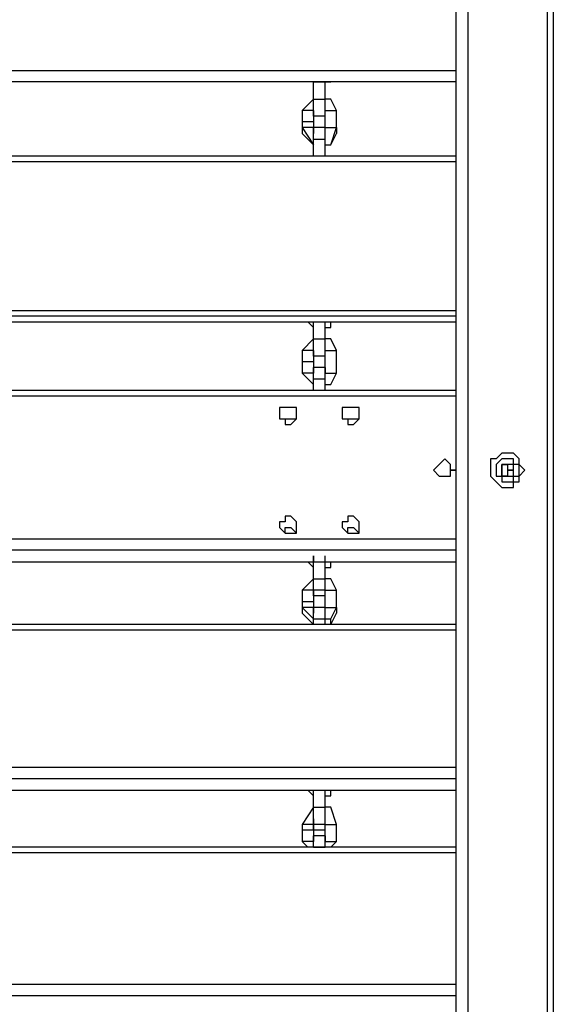
# Model space of a CAD drawing. Units: millimetres. Extents: x 2 to 134, y 21 to 226.
# Drawn here: x 83 to 86, y 73 to 79 of the extents above; entities that cross this region are included whole.
import ezdxf

# ---------------------------------------------------------------- set-up
doc = ezdxf.new("R2010")
doc.units = ezdxf.units.MM
doc.header["$MEASUREMENT"] = 0
doc.layers.add('Ebene 1', color=7, linetype='Continuous', lineweight=0)

msp = doc.modelspace()

# ---------------------------------------------------------------- linework, layer by layer
at = {"layer": 'Ebene 1', "color": 18, "lineweight": 25, "true_color": 0x000000}
for points in [[(85.4428, 71.7903), (85.4428, 71.7903), (85.4428, 86.5717), (85.4428, 86.5717)], [(85.5133, 86.5717), (85.5133, 86.5717), (85.5133, 71.7903), (85.5133, 71.7903)], [(86.0072, 71.7903), (86.0072, 71.7903), (86.0072, 86.5717), (86.0072, 86.5717)], [(86.0425, 86.36), (86.0425, 86.36), (86.0425, 71.9667), (86.0425, 71.9667)], [(80.0453, 78.74), (80.0453, 78.74), (85.4428, 78.74), (85.4428, 78.74)], [(85.4428, 78.6694), (85.4428, 78.6694), (80.0453, 78.6694), (80.0453, 78.6694)], [(84.5608, 78.6694), (84.5608, 78.6694), (84.5608, 78.6694), (84.5608, 78.6694)], [(84.5608, 78.6694), (84.5608, 78.6694), (84.5608, 78.6694), (84.5608, 78.6694)], [(84.5608, 78.6694), (84.5608, 78.6694), (84.5608, 78.6694), (84.5608, 78.6694)], [(84.5608, 78.6694), (84.5608, 78.6694), (84.5608, 78.6694), (84.5608, 78.6694)], [(84.5608, 78.6694), (84.5608, 78.6694), (84.5608, 78.6694), (84.5608, 78.6694)], [(84.5608, 78.5989), (84.5608, 78.5989), (84.5608, 78.6694), (84.5608, 78.6694)], [(84.5608, 78.6694), (84.5608, 78.6694), (84.6314, 78.6694), (84.6314, 78.6694)], [(84.5608, 78.6694), (84.5608, 78.6694), (84.5608, 78.6694), (84.5608, 78.6694)], [(84.6314, 78.6694), (84.6314, 78.6694), (84.6667, 78.6694), (84.6667, 78.6694)], [(84.6314, 78.6694), (84.6314, 78.6694), (84.6667, 78.6694), (84.6667, 78.6694)], [(84.6314, 78.5989), (84.6314, 78.5989), (84.6314, 78.6694), (84.6314, 78.6694)], [(84.6314, 78.6694), (84.6314, 78.6694), (84.6314, 78.6694), (84.6314, 78.6694)], [(84.6667, 78.6694), (84.6667, 78.6694), (84.6667, 78.6694), (84.6667, 78.6694)], [(84.6667, 78.6694), (84.6667, 78.6694), (84.6667, 78.6694), (84.6667, 78.6694)], [(84.6667, 78.6694), (84.6667, 78.6694), (84.6667, 78.6694), (84.6667, 78.6694)], [(84.5608, 78.5636), (84.5608, 78.5636), (84.5608, 78.5989), (84.5608, 78.5989)], [(84.6314, 78.5636), (84.6314, 78.5636), (84.6314, 78.5989), (84.6314, 78.5989)], [(84.5608, 78.5636), (84.5608, 78.5636), (84.4903, 78.4931), (84.4903, 78.4931)], [(84.5608, 78.5636), (84.5608, 78.5636), (84.5608, 78.5636), (84.5608, 78.5636)], [(84.5608, 78.5636), (84.5608, 78.5636), (84.6314, 78.5636), (84.6314, 78.5636)], [(84.5608, 78.4578), (84.5608, 78.4578), (84.5608, 78.5636), (84.5608, 78.5636)], [(84.6667, 78.5636), (84.6667, 78.5636), (84.6314, 78.5636), (84.6314, 78.5636)], [(84.6314, 78.4578), (84.6314, 78.4578), (84.6314, 78.5636), (84.6314, 78.5636)], [(84.7019, 78.4931), (84.7019, 78.4931), (84.6667, 78.5636), (84.6667, 78.5636)], [(84.5608, 78.4931), (84.5608, 78.4931), (84.4903, 78.4931), (84.4903, 78.4931)], [(84.4903, 78.4931), (84.4903, 78.4931), (84.4903, 78.4225), (84.4903, 78.4225)], [(84.5608, 78.4931), (84.5608, 78.4931), (84.5608, 78.4578), (84.5608, 78.4578)], [(84.5608, 78.4931), (84.5608, 78.4931), (84.5608, 78.4931), (84.5608, 78.4931)], [(84.5608, 78.4578), (84.5608, 78.4578), (84.5608, 78.4931), (84.5608, 78.4931)], [(84.5608, 78.4931), (84.5608, 78.4931), (84.5608, 78.4931), (84.5608, 78.4931)], [(84.6314, 78.4578), (84.6314, 78.4578), (84.6314, 78.4931), (84.6314, 78.4931)], [(84.6314, 78.4931), (84.6314, 78.4931), (84.7019, 78.4931), (84.7019, 78.4931)], [(84.6314, 78.4578), (84.6314, 78.4578), (84.6314, 78.4931), (84.6314, 78.4931)], [(84.6314, 78.4931), (84.6314, 78.4931), (84.6314, 78.4931), (84.6314, 78.4931)], [(84.6314, 78.4931), (84.6314, 78.4931), (84.6314, 78.4931), (84.6314, 78.4931)], [(84.7019, 78.3872), (84.7019, 78.3872), (84.7019, 78.4931), (84.7019, 78.4931)], [(84.5608, 78.4225), (84.5608, 78.4225), (84.4903, 78.4225), (84.4903, 78.4225)], [(84.4903, 78.4225), (84.4903, 78.4225), (84.4903, 78.3872), (84.4903, 78.3872)], [(84.5608, 78.4578), (84.5608, 78.4578), (84.5608, 78.4225), (84.5608, 78.4225)], [(84.6314, 78.4578), (84.6314, 78.4578), (84.5608, 78.4578), (84.5608, 78.4578)], [(84.6314, 78.4578), (84.6314, 78.4578), (84.5608, 78.4578), (84.5608, 78.4578)], [(84.5608, 78.4578), (84.5608, 78.4578), (84.5608, 78.4578), (84.5608, 78.4578)], [(84.5608, 78.4225), (84.5608, 78.4225), (84.5608, 78.3872), (84.5608, 78.3872)], [(84.6314, 78.3872), (84.6314, 78.3872), (84.6314, 78.4578), (84.6314, 78.4578)], [(84.6314, 78.4578), (84.6314, 78.4578), (84.6314, 78.4578), (84.6314, 78.4578)], [(84.4903, 78.3872), (84.4903, 78.3872), (84.5608, 78.2814), (84.5608, 78.2814)], [(84.5608, 78.3872), (84.5608, 78.3872), (84.4903, 78.3872), (84.4903, 78.3872)], [(84.4903, 78.3872), (84.4903, 78.3872), (84.4903, 78.3519), (84.4903, 78.3519)], [(84.4903, 78.3519), (84.4903, 78.3519), (84.5608, 78.2814), (84.5608, 78.2814)], [(84.6314, 78.3872), (84.6314, 78.3872), (84.5608, 78.3872), (84.5608, 78.3872)], [(84.5608, 78.3167), (84.5608, 78.3167), (84.5608, 78.3872), (84.5608, 78.3872)], [(84.5608, 78.3872), (84.5608, 78.3872), (84.5608, 78.3519), (84.5608, 78.3519)], [(84.5608, 78.3872), (84.5608, 78.3872), (84.5608, 78.3872), (84.5608, 78.3872)], [(84.6314, 78.3167), (84.6314, 78.3167), (84.6314, 78.3872), (84.6314, 78.3872)], [(84.6314, 78.3519), (84.6314, 78.3519), (84.6314, 78.3872), (84.6314, 78.3872)], [(84.6314, 78.3872), (84.6314, 78.3872), (84.7019, 78.3872), (84.7019, 78.3872)], [(84.6314, 78.3872), (84.6314, 78.3872), (84.6314, 78.3872), (84.6314, 78.3872)], [(84.6667, 78.2814), (84.6667, 78.2814), (84.7019, 78.3872), (84.7019, 78.3872)], [(84.6667, 78.2814), (84.6667, 78.2814), (84.7019, 78.3519), (84.7019, 78.3519)], [(84.7019, 78.3872), (84.7019, 78.3872), (84.7019, 78.3519), (84.7019, 78.3519)], [(84.5608, 78.2461), (84.5608, 78.2461), (84.5608, 78.3167), (84.5608, 78.3167)], [(84.5608, 78.3167), (84.5608, 78.3167), (84.6314, 78.3167), (84.6314, 78.3167)], [(84.5608, 78.2814), (84.5608, 78.2814), (84.5608, 78.2814), (84.5608, 78.2814)], [(84.5608, 78.2814), (84.5608, 78.2814), (84.5608, 78.2814), (84.5608, 78.2814)], [(84.5608, 78.2814), (84.5608, 78.2814), (84.5608, 78.2814), (84.5608, 78.2814)], [(84.6314, 78.2461), (84.6314, 78.2461), (84.6314, 78.3167), (84.6314, 78.3167)], [(84.6314, 78.2814), (84.6314, 78.2814), (84.6667, 78.2814), (84.6667, 78.2814)], [(84.6314, 78.2814), (84.6314, 78.2814), (84.6667, 78.2814), (84.6667, 78.2814)], [(84.6667, 78.2814), (84.6667, 78.2814), (84.6667, 78.2814), (84.6667, 78.2814)], [(84.5608, 78.2108), (84.5608, 78.2108), (84.5608, 78.2461), (84.5608, 78.2461)], [(84.6314, 78.2108), (84.6314, 78.2108), (84.6314, 78.2461), (84.6314, 78.2461)], [(85.4428, 78.2108), (85.4428, 78.2108), (80.0453, 78.2108), (80.0453, 78.2108)], [(85.4428, 78.1756), (85.4428, 78.1756), (80.0453, 78.1756), (80.0453, 78.1756)], [(80.0453, 77.2583), (80.0453, 77.2583), (85.4428, 77.2583), (85.4428, 77.2583)], [(85.4428, 77.2231), (85.4428, 77.2231), (80.0453, 77.2231), (80.0453, 77.2231)], [(80.9272, 77.1878), (80.9272, 77.1878), (84.5608, 77.1878), (84.5608, 77.1878)], [(80.9272, 77.1878), (80.9272, 77.1878), (84.5608, 77.1878), (84.5608, 77.1878)], [(84.5256, 77.1878), (84.5256, 77.1878), (84.5608, 77.1525), (84.5608, 77.1525)], [(84.5608, 77.1878), (84.5608, 77.1878), (84.5608, 77.1878), (84.5608, 77.1878)], [(84.5608, 77.1878), (84.5608, 77.1878), (84.5608, 77.1878), (84.5608, 77.1878)], [(84.5608, 77.1878), (84.5608, 77.1878), (84.5608, 77.1878), (84.5608, 77.1878)], [(84.5608, 77.1172), (84.5608, 77.1172), (84.5608, 77.1878), (84.5608, 77.1878)], [(84.5608, 77.1878), (84.5608, 77.1878), (84.6314, 77.1878), (84.6314, 77.1878)], [(84.5608, 77.1878), (84.5608, 77.1878), (84.5608, 77.1878), (84.5608, 77.1878)], [(84.5608, 77.1525), (84.5608, 77.1525), (84.5608, 77.1878), (84.5608, 77.1878)], [(84.5608, 77.1878), (84.5608, 77.1878), (84.5608, 77.1878), (84.5608, 77.1878)], [(84.5608, 77.1878), (84.5608, 77.1878), (84.5608, 77.1878), (84.5608, 77.1878)], [(84.6314, 77.1878), (84.6314, 77.1878), (85.4428, 77.1878), (85.4428, 77.1878)], [(84.6314, 77.1878), (84.6314, 77.1878), (84.6314, 77.1878), (84.6314, 77.1878)], [(84.6314, 77.1878), (84.6314, 77.1878), (84.6314, 77.1878), (84.6314, 77.1878)], [(84.6314, 77.1878), (84.6314, 77.1878), (84.6314, 77.1878), (84.6314, 77.1878)], [(84.6314, 77.1172), (84.6314, 77.1172), (84.6314, 77.1878), (84.6314, 77.1878)], [(84.6314, 77.1878), (84.6314, 77.1878), (84.6314, 77.1878), (84.6314, 77.1878)], [(84.6314, 77.1878), (84.6314, 77.1878), (84.6667, 77.1878), (84.6667, 77.1878)], [(84.6314, 77.1878), (84.6314, 77.1878), (85.4428, 77.1878), (85.4428, 77.1878)], [(84.6667, 77.1878), (84.6667, 77.1878), (84.6667, 77.1878), (84.6667, 77.1878)], [(84.6667, 77.1525), (84.6667, 77.1525), (84.6667, 77.1878), (84.6667, 77.1878)], [(84.6667, 77.1525), (84.6667, 77.1525), (84.6667, 77.1878), (84.6667, 77.1878)], [(84.5608, 77.1525), (84.5608, 77.1525), (84.5608, 77.1525), (84.5608, 77.1525)], [(84.6314, 77.1525), (84.6314, 77.1525), (84.6667, 77.1525), (84.6667, 77.1525)], [(84.5608, 77.0819), (84.5608, 77.0819), (84.4903, 77.0114), (84.4903, 77.0114)], [(84.5608, 77.0819), (84.5608, 77.0819), (84.5608, 77.1172), (84.5608, 77.1172)], [(84.5608, 77.0819), (84.5608, 77.0819), (84.6314, 77.0819), (84.6314, 77.0819)], [(84.5608, 76.9761), (84.5608, 76.9761), (84.5608, 77.0819), (84.5608, 77.0819)], [(84.5608, 77.0819), (84.5608, 77.0819), (84.5608, 77.0819), (84.5608, 77.0819)], [(84.6314, 77.0819), (84.6314, 77.0819), (84.6314, 77.1172), (84.6314, 77.1172)], [(84.6314, 76.9761), (84.6314, 76.9761), (84.6314, 77.0819), (84.6314, 77.0819)], [(84.6667, 77.0819), (84.6667, 77.0819), (84.6314, 77.0819), (84.6314, 77.0819)], [(84.7019, 77.0114), (84.7019, 77.0114), (84.6667, 77.0819), (84.6667, 77.0819)], [(84.5608, 77.0114), (84.5608, 77.0114), (84.4903, 77.0114), (84.4903, 77.0114)], [(84.4903, 77.0114), (84.4903, 77.0114), (84.4903, 76.9408), (84.4903, 76.9408)], [(84.5608, 77.0114), (84.5608, 77.0114), (84.5608, 76.9761), (84.5608, 76.9761)], [(84.5608, 77.0114), (84.5608, 77.0114), (84.5608, 76.9761), (84.5608, 76.9761)], [(84.5608, 77.0114), (84.5608, 77.0114), (84.5608, 77.0114), (84.5608, 77.0114)], [(84.6314, 76.9761), (84.6314, 76.9761), (84.6314, 77.0114), (84.6314, 77.0114)], [(84.6314, 77.0114), (84.6314, 77.0114), (84.7019, 77.0114), (84.7019, 77.0114)], [(84.6314, 76.9761), (84.6314, 76.9761), (84.6314, 77.0114), (84.6314, 77.0114)], [(84.6314, 77.0114), (84.6314, 77.0114), (84.6314, 77.0114), (84.6314, 77.0114)], [(84.7019, 76.8703), (84.7019, 76.8703), (84.7019, 77.0114), (84.7019, 77.0114)], [(84.4903, 76.9408), (84.4903, 76.9408), (84.4903, 76.8703), (84.4903, 76.8703)], [(84.5608, 76.9408), (84.5608, 76.9408), (84.4903, 76.9408), (84.4903, 76.9408)], [(84.6314, 76.9761), (84.6314, 76.9761), (84.5608, 76.9761), (84.5608, 76.9761)], [(84.6314, 76.9761), (84.6314, 76.9761), (84.5608, 76.9761), (84.5608, 76.9761)], [(84.5608, 76.9761), (84.5608, 76.9761), (84.5608, 76.9761), (84.5608, 76.9761)], [(84.5608, 76.9761), (84.5608, 76.9761), (84.5608, 76.9408), (84.5608, 76.9408)], [(84.5608, 76.9761), (84.5608, 76.9761), (84.5608, 76.9761), (84.5608, 76.9761)], [(84.5608, 76.9408), (84.5608, 76.9408), (84.5608, 76.9056), (84.5608, 76.9056)], [(84.6314, 76.9761), (84.6314, 76.9761), (84.6314, 76.9761), (84.6314, 76.9761)], [(84.6314, 76.9056), (84.6314, 76.9056), (84.6314, 76.9761), (84.6314, 76.9761)], [(84.6314, 76.9761), (84.6314, 76.9761), (84.6314, 76.9761), (84.6314, 76.9761)], [(84.6314, 76.9056), (84.6314, 76.9056), (84.5608, 76.9056), (84.5608, 76.9056)], [(84.5608, 76.835), (84.5608, 76.835), (84.5608, 76.9056), (84.5608, 76.9056)], [(84.5608, 76.9056), (84.5608, 76.9056), (84.5608, 76.8703), (84.5608, 76.8703)], [(84.6314, 76.835), (84.6314, 76.835), (84.6314, 76.9056), (84.6314, 76.9056)], [(84.6314, 76.9056), (84.6314, 76.9056), (84.6314, 76.8703), (84.6314, 76.8703)], [(84.4903, 76.8703), (84.4903, 76.8703), (84.5608, 76.7997), (84.5608, 76.7997)], [(84.5608, 76.8703), (84.5608, 76.8703), (84.4903, 76.8703), (84.4903, 76.8703)], [(84.4903, 76.8703), (84.4903, 76.8703), (84.5608, 76.7997), (84.5608, 76.7997)], [(84.4903, 76.8703), (84.4903, 76.8703), (84.4903, 76.8703), (84.4903, 76.8703)], [(84.5608, 76.8703), (84.5608, 76.8703), (84.5608, 76.8703), (84.5608, 76.8703)], [(84.5608, 76.7644), (84.5608, 76.7644), (84.5608, 76.835), (84.5608, 76.835)], [(84.5608, 76.835), (84.5608, 76.835), (84.6314, 76.835), (84.6314, 76.835)], [(84.6314, 76.8703), (84.6314, 76.8703), (84.6314, 76.8703), (84.6314, 76.8703)], [(84.6314, 76.8703), (84.6314, 76.8703), (84.7019, 76.8703), (84.7019, 76.8703)], [(84.6314, 76.7644), (84.6314, 76.7644), (84.6314, 76.835), (84.6314, 76.835)], [(84.6667, 76.7997), (84.6667, 76.7997), (84.7019, 76.8703), (84.7019, 76.8703)], [(84.6667, 76.7997), (84.6667, 76.7997), (84.7019, 76.8703), (84.7019, 76.8703)], [(84.7019, 76.8703), (84.7019, 76.8703), (84.7019, 76.8703), (84.7019, 76.8703)], [(85.4428, 76.7644), (85.4428, 76.7644), (80.0453, 76.7644), (80.0453, 76.7644)], [(84.5608, 76.7997), (84.5608, 76.7997), (84.5608, 76.7997), (84.5608, 76.7997)], [(84.5608, 76.7997), (84.5608, 76.7997), (84.5608, 76.7997), (84.5608, 76.7997)], [(84.5608, 76.7997), (84.5608, 76.7997), (84.5608, 76.7997), (84.5608, 76.7997)], [(84.5608, 76.7644), (84.5608, 76.7644), (84.5608, 76.7644), (84.5608, 76.7644)], [(84.6314, 76.7997), (84.6314, 76.7997), (84.6667, 76.7997), (84.6667, 76.7997)], [(84.6314, 76.7997), (84.6314, 76.7997), (84.6667, 76.7997), (84.6667, 76.7997)], [(84.6314, 76.7644), (84.6314, 76.7644), (84.6314, 76.7644), (84.6314, 76.7644)], [(84.6667, 76.7997), (84.6667, 76.7997), (84.6667, 76.7997), (84.6667, 76.7997)], [(85.4428, 76.7292), (85.4428, 76.7292), (80.0453, 76.7292), (80.0453, 76.7292)], [(80.0453, 75.8472), (80.0453, 75.8472), (85.4428, 75.8472), (85.4428, 75.8472)], [(85.4428, 75.7767), (85.4428, 75.7767), (80.0453, 75.7767), (80.0453, 75.7767)], [(84.5608, 75.7414), (84.5608, 75.7414), (84.5608, 75.7414), (84.5608, 75.7414)], [(84.5608, 75.7414), (84.5608, 75.7414), (84.5608, 75.7061), (84.5608, 75.7061)], [(84.5608, 75.7061), (84.5608, 75.7061), (84.5608, 75.7414), (84.5608, 75.7414)], [(84.6314, 75.7061), (84.6314, 75.7061), (84.6314, 75.7414), (84.6314, 75.7414)], [(84.6314, 75.7414), (84.6314, 75.7414), (84.6314, 75.7414), (84.6314, 75.7414)], [(84.6314, 75.7061), (84.6314, 75.7061), (84.6314, 75.7414), (84.6314, 75.7414)], [(80.9272, 75.7061), (80.9272, 75.7061), (84.5608, 75.7061), (84.5608, 75.7061)], [(80.9272, 75.7061), (80.9272, 75.7061), (84.5608, 75.7061), (84.5608, 75.7061)], [(84.5256, 75.7061), (84.5256, 75.7061), (84.5608, 75.6708), (84.5608, 75.6708)], [(84.5608, 75.7061), (84.5608, 75.7061), (84.5608, 75.7061), (84.5608, 75.7061)], [(84.5608, 75.6708), (84.5608, 75.6708), (84.5608, 75.7061), (84.5608, 75.7061)], [(84.5608, 75.7061), (84.5608, 75.7061), (84.6314, 75.7061), (84.6314, 75.7061)], [(84.5608, 75.6708), (84.5608, 75.6708), (84.5608, 75.7061), (84.5608, 75.7061)], [(84.5608, 75.7061), (84.5608, 75.7061), (84.5608, 75.7061), (84.5608, 75.7061)], [(84.5608, 75.7061), (84.5608, 75.7061), (84.5608, 75.7061), (84.5608, 75.7061)], [(84.5608, 75.6003), (84.5608, 75.6003), (84.5608, 75.6708), (84.5608, 75.6708)], [(84.5608, 75.6708), (84.5608, 75.6708), (84.5608, 75.6708), (84.5608, 75.6708)], [(84.6314, 75.7061), (84.6314, 75.7061), (85.4428, 75.7061), (85.4428, 75.7061)], [(84.6314, 75.7061), (84.6314, 75.7061), (84.6314, 75.7061), (84.6314, 75.7061)], [(84.6314, 75.6708), (84.6314, 75.6708), (84.6314, 75.7061), (84.6314, 75.7061)], [(84.6314, 75.7061), (84.6314, 75.7061), (84.6667, 75.7061), (84.6667, 75.7061)], [(84.6314, 75.7061), (84.6314, 75.7061), (85.4428, 75.7061), (85.4428, 75.7061)], [(84.6314, 75.6003), (84.6314, 75.6003), (84.6314, 75.6708), (84.6314, 75.6708)], [(84.6314, 75.6708), (84.6314, 75.6708), (84.6667, 75.6708), (84.6667, 75.6708)], [(84.6667, 75.6708), (84.6667, 75.6708), (84.6667, 75.7061), (84.6667, 75.7061)], [(84.6667, 75.6708), (84.6667, 75.6708), (84.6667, 75.7061), (84.6667, 75.7061)], [(84.6667, 75.7061), (84.6667, 75.7061), (84.6667, 75.7061), (84.6667, 75.7061)], [(84.5608, 75.6003), (84.5608, 75.6003), (84.4903, 75.5297), (84.4903, 75.5297)], [(84.5608, 75.6003), (84.5608, 75.6003), (84.6314, 75.6003), (84.6314, 75.6003)], [(84.5608, 75.5297), (84.5608, 75.5297), (84.5608, 75.6003), (84.5608, 75.6003)], [(84.5608, 75.6003), (84.5608, 75.6003), (84.5608, 75.6003), (84.5608, 75.6003)], [(84.6314, 75.5297), (84.6314, 75.5297), (84.6314, 75.6003), (84.6314, 75.6003)], [(84.6667, 75.6003), (84.6667, 75.6003), (84.6314, 75.6003), (84.6314, 75.6003)], [(84.7019, 75.5297), (84.7019, 75.5297), (84.6667, 75.6003), (84.6667, 75.6003)], [(84.5608, 75.5297), (84.5608, 75.5297), (84.4903, 75.5297), (84.4903, 75.5297)], [(84.4903, 75.5297), (84.4903, 75.5297), (84.4903, 75.4592), (84.4903, 75.4592)], [(84.6314, 75.5297), (84.6314, 75.5297), (84.5608, 75.5297), (84.5608, 75.5297)], [(84.5608, 75.4944), (84.5608, 75.4944), (84.5608, 75.5297), (84.5608, 75.5297)], [(84.5608, 75.5297), (84.5608, 75.5297), (84.5608, 75.5297), (84.5608, 75.5297)], [(84.5608, 75.5297), (84.5608, 75.5297), (84.5608, 75.4592), (84.5608, 75.4592)], [(84.5608, 75.5297), (84.5608, 75.5297), (84.5608, 75.5297), (84.5608, 75.5297)], [(84.5608, 75.4944), (84.5608, 75.4944), (84.5608, 75.5297), (84.5608, 75.5297)], [(84.5608, 75.5297), (84.5608, 75.5297), (84.5608, 75.5297), (84.5608, 75.5297)], [(84.6314, 75.4944), (84.6314, 75.4944), (84.5608, 75.4944), (84.5608, 75.4944)], [(84.6314, 75.4944), (84.6314, 75.4944), (84.6314, 75.5297), (84.6314, 75.5297)], [(84.6314, 75.5297), (84.6314, 75.5297), (84.6314, 75.5297), (84.6314, 75.5297)], [(84.6314, 75.5297), (84.6314, 75.5297), (84.7019, 75.5297), (84.7019, 75.5297)], [(84.6314, 75.4239), (84.6314, 75.4239), (84.6314, 75.5297), (84.6314, 75.5297)], [(84.6314, 75.4944), (84.6314, 75.4944), (84.6314, 75.5297), (84.6314, 75.5297)], [(84.6314, 75.5297), (84.6314, 75.5297), (84.6314, 75.5297), (84.6314, 75.5297)], [(84.6314, 75.5297), (84.6314, 75.5297), (84.6314, 75.5297), (84.6314, 75.5297)], [(84.7019, 75.4239), (84.7019, 75.4239), (84.7019, 75.5297), (84.7019, 75.5297)], [(84.4903, 75.4592), (84.4903, 75.4592), (84.4903, 75.4239), (84.4903, 75.4239)], [(84.5608, 75.4592), (84.5608, 75.4592), (84.4903, 75.4592), (84.4903, 75.4592)], [(84.4903, 75.4239), (84.4903, 75.4239), (84.5608, 75.3533), (84.5608, 75.3533)], [(84.5608, 75.4239), (84.5608, 75.4239), (84.4903, 75.4239), (84.4903, 75.4239)], [(84.4903, 75.4239), (84.4903, 75.4239), (84.4903, 75.3886), (84.4903, 75.3886)], [(84.5608, 75.4592), (84.5608, 75.4592), (84.5608, 75.4239), (84.5608, 75.4239)], [(84.6314, 75.4239), (84.6314, 75.4239), (84.5608, 75.4239), (84.5608, 75.4239)], [(84.5608, 75.3533), (84.5608, 75.3533), (84.5608, 75.4239), (84.5608, 75.4239)], [(84.5608, 75.4239), (84.5608, 75.4239), (84.5608, 75.3886), (84.5608, 75.3886)], [(84.5608, 75.4239), (84.5608, 75.4239), (84.5608, 75.4239), (84.5608, 75.4239)], [(84.6314, 75.3533), (84.6314, 75.3533), (84.6314, 75.4239), (84.6314, 75.4239)], [(84.6314, 75.3886), (84.6314, 75.3886), (84.6314, 75.4239), (84.6314, 75.4239)], [(84.6314, 75.4239), (84.6314, 75.4239), (84.7019, 75.4239), (84.7019, 75.4239)], [(84.6314, 75.4239), (84.6314, 75.4239), (84.6314, 75.4239), (84.6314, 75.4239)], [(84.6667, 75.3533), (84.6667, 75.3533), (84.7019, 75.4239), (84.7019, 75.4239)], [(84.7019, 75.4239), (84.7019, 75.4239), (84.7019, 75.3886), (84.7019, 75.3886)], [(84.4903, 75.3886), (84.4903, 75.3886), (84.5608, 75.3181), (84.5608, 75.3181)], [(84.6667, 75.3181), (84.6667, 75.3181), (84.7019, 75.3886), (84.7019, 75.3886)], [(85.4428, 75.3181), (85.4428, 75.3181), (80.0453, 75.3181), (80.0453, 75.3181)], [(84.5608, 75.3181), (84.5608, 75.3181), (84.5608, 75.3533), (84.5608, 75.3533)], [(84.5608, 75.3533), (84.5608, 75.3533), (84.6314, 75.3533), (84.6314, 75.3533)], [(84.5608, 75.3533), (84.5608, 75.3533), (84.5608, 75.3533), (84.5608, 75.3533)], [(84.5608, 75.3181), (84.5608, 75.3181), (84.5608, 75.3533), (84.5608, 75.3533)], [(84.6314, 75.3181), (84.6314, 75.3181), (84.6314, 75.3533), (84.6314, 75.3533)], [(84.6314, 75.3533), (84.6314, 75.3533), (84.6667, 75.3533), (84.6667, 75.3533)], [(84.6667, 75.3181), (84.6667, 75.3181), (84.6667, 75.3533), (84.6667, 75.3533)], [(85.4428, 75.2828), (85.4428, 75.2828), (80.0453, 75.2828), (80.0453, 75.2828)], [(80.0453, 74.4361), (80.0453, 74.4361), (85.4428, 74.4361), (85.4428, 74.4361)], [(85.4428, 74.3656), (85.4428, 74.3656), (80.0453, 74.3656), (80.0453, 74.3656)], [(80.9272, 74.295), (80.9272, 74.295), (84.5608, 74.295), (84.5608, 74.295)], [(80.9272, 74.295), (80.9272, 74.295), (84.5608, 74.295), (84.5608, 74.295)], [(84.5256, 74.295), (84.5256, 74.295), (84.5608, 74.2597), (84.5608, 74.2597)], [(84.5256, 74.295), (84.5256, 74.295), (84.5608, 74.2597), (84.5608, 74.2597)], [(84.5608, 74.295), (84.5608, 74.295), (84.5608, 74.295), (84.5608, 74.295)], [(84.5608, 74.295), (84.5608, 74.295), (84.5608, 74.295), (84.5608, 74.295)], [(84.5608, 74.295), (84.5608, 74.295), (84.5608, 74.295), (84.5608, 74.295)], [(84.5608, 74.2244), (84.5608, 74.2244), (84.5608, 74.295), (84.5608, 74.295)], [(84.5608, 74.295), (84.5608, 74.295), (84.6314, 74.295), (84.6314, 74.295)], [(84.5608, 74.295), (84.5608, 74.295), (84.5608, 74.295), (84.5608, 74.295)], [(84.6314, 74.295), (84.6314, 74.295), (85.4428, 74.295), (85.4428, 74.295)], [(84.6314, 74.295), (84.6314, 74.295), (84.6314, 74.295), (84.6314, 74.295)], [(84.6314, 74.295), (84.6314, 74.295), (84.6314, 74.295), (84.6314, 74.295)], [(84.6314, 74.295), (84.6314, 74.295), (84.6314, 74.295), (84.6314, 74.295)], [(84.6314, 74.2244), (84.6314, 74.2244), (84.6314, 74.295), (84.6314, 74.295)], [(84.6314, 74.295), (84.6314, 74.295), (84.6314, 74.295), (84.6314, 74.295)], [(84.6314, 74.295), (84.6314, 74.295), (85.4428, 74.295), (85.4428, 74.295)], [(84.6667, 74.2597), (84.6667, 74.2597), (84.6667, 74.295), (84.6667, 74.295)], [(84.6667, 74.2597), (84.6667, 74.2597), (84.6667, 74.295), (84.6667, 74.295)], [(84.5608, 74.2597), (84.5608, 74.2597), (84.5608, 74.2597), (84.5608, 74.2597)], [(84.5608, 74.2597), (84.5608, 74.2597), (84.5608, 74.2597), (84.5608, 74.2597)], [(84.5608, 74.2597), (84.5608, 74.2597), (84.5608, 74.2597), (84.5608, 74.2597)], [(84.5608, 74.1892), (84.5608, 74.1892), (84.5608, 74.2244), (84.5608, 74.2244)], [(84.6314, 74.2597), (84.6314, 74.2597), (84.6667, 74.2597), (84.6667, 74.2597)], [(84.6314, 74.2597), (84.6314, 74.2597), (84.6667, 74.2597), (84.6667, 74.2597)], [(84.6314, 74.1892), (84.6314, 74.1892), (84.6314, 74.2244), (84.6314, 74.2244)], [(84.6667, 74.2597), (84.6667, 74.2597), (84.6667, 74.2597), (84.6667, 74.2597)], [(84.5608, 74.1892), (84.5608, 74.1892), (84.4903, 74.0833), (84.4903, 74.0833)], [(84.5608, 74.1892), (84.5608, 74.1892), (84.6314, 74.1892), (84.6314, 74.1892)], [(84.5608, 74.0833), (84.5608, 74.0833), (84.5608, 74.1892), (84.5608, 74.1892)], [(84.5608, 74.1892), (84.5608, 74.1892), (84.5608, 74.1892), (84.5608, 74.1892)], [(84.6314, 74.0833), (84.6314, 74.0833), (84.6314, 74.1892), (84.6314, 74.1892)], [(84.6667, 74.1892), (84.6667, 74.1892), (84.6314, 74.1892), (84.6314, 74.1892)], [(84.7019, 74.0833), (84.7019, 74.0833), (84.6667, 74.1892), (84.6667, 74.1892)], [(84.5608, 74.0833), (84.5608, 74.0833), (84.4903, 74.0833), (84.4903, 74.0833)], [(84.4903, 74.0833), (84.4903, 74.0833), (84.4903, 74.0481), (84.4903, 74.0481)], [(84.5608, 74.1186), (84.5608, 74.1186), (84.5608, 74.0833), (84.5608, 74.0833)], [(84.6314, 74.0833), (84.6314, 74.0833), (84.5608, 74.0833), (84.5608, 74.0833)], [(84.5608, 74.0481), (84.5608, 74.0481), (84.5608, 74.0833), (84.5608, 74.0833)], [(84.5608, 74.0833), (84.5608, 74.0833), (84.5608, 74.0833), (84.5608, 74.0833)], [(84.5608, 74.0833), (84.5608, 74.0833), (84.5608, 74.0481), (84.5608, 74.0481)], [(84.5608, 74.0833), (84.5608, 74.0833), (84.5608, 74.0833), (84.5608, 74.0833)], [(84.5608, 74.0481), (84.5608, 74.0481), (84.5608, 74.0833), (84.5608, 74.0833)], [(84.6314, 74.0833), (84.6314, 74.0833), (84.6314, 74.1186), (84.6314, 74.1186)], [(84.6314, 74.0481), (84.6314, 74.0481), (84.6314, 74.0833), (84.6314, 74.0833)], [(84.6314, 74.0833), (84.6314, 74.0833), (84.6314, 74.0833), (84.6314, 74.0833)], [(84.6314, 74.0833), (84.6314, 74.0833), (84.7019, 74.0833), (84.7019, 74.0833)], [(84.6314, 74.0128), (84.6314, 74.0128), (84.6314, 74.0833), (84.6314, 74.0833)], [(84.6314, 74.0481), (84.6314, 74.0481), (84.6314, 74.0833), (84.6314, 74.0833)], [(84.6314, 74.0833), (84.6314, 74.0833), (84.6314, 74.0833), (84.6314, 74.0833)], [(84.7019, 73.9775), (84.7019, 73.9775), (84.7019, 74.0833), (84.7019, 74.0833)], [(84.5608, 74.0481), (84.5608, 74.0481), (84.4903, 74.0481), (84.4903, 74.0481)], [(84.4903, 74.0481), (84.4903, 74.0481), (84.4903, 73.9775), (84.4903, 73.9775)], [(84.6314, 74.0481), (84.6314, 74.0481), (84.5608, 74.0481), (84.5608, 74.0481)], [(84.5608, 74.0481), (84.5608, 74.0481), (84.5608, 74.0128), (84.5608, 74.0128)], [(84.4903, 73.9775), (84.4903, 73.9775), (84.5256, 73.9422), (84.5256, 73.9422)], [(84.4903, 73.9775), (84.4903, 73.9775), (84.4903, 73.9775), (84.4903, 73.9775)], [(84.4903, 73.9775), (84.4903, 73.9775), (84.5256, 73.9422), (84.5256, 73.9422)], [(84.5608, 73.9775), (84.5608, 73.9775), (84.4903, 73.9775), (84.4903, 73.9775)], [(84.6314, 74.0128), (84.6314, 74.0128), (84.5608, 74.0128), (84.5608, 74.0128)], [(84.5608, 73.9422), (84.5608, 73.9422), (84.5608, 74.0128), (84.5608, 74.0128)], [(84.5608, 74.0128), (84.5608, 74.0128), (84.5608, 73.9775), (84.5608, 73.9775)], [(84.5608, 73.9775), (84.5608, 73.9775), (84.5608, 73.9775), (84.5608, 73.9775)], [(84.6314, 73.9422), (84.6314, 73.9422), (84.6314, 74.0128), (84.6314, 74.0128)], [(84.6314, 74.0128), (84.6314, 74.0128), (84.6314, 73.9775), (84.6314, 73.9775)], [(84.6314, 73.9775), (84.6314, 73.9775), (84.6314, 73.9775), (84.6314, 73.9775)], [(84.6314, 73.9775), (84.6314, 73.9775), (84.7019, 73.9775), (84.7019, 73.9775)], [(84.6667, 73.9422), (84.6667, 73.9422), (84.7019, 73.9775), (84.7019, 73.9775)], [(84.6667, 73.9422), (84.6667, 73.9422), (84.7019, 73.9775), (84.7019, 73.9775)], [(84.7019, 73.9775), (84.7019, 73.9775), (84.7019, 73.9775), (84.7019, 73.9775)], [(85.4428, 73.9422), (85.4428, 73.9422), (80.0453, 73.9422), (80.0453, 73.9422)], [(85.4428, 73.9069), (85.4428, 73.9069), (80.0453, 73.9069), (80.0453, 73.9069)], [(84.5608, 73.9422), (84.5608, 73.9422), (84.5608, 73.9422), (84.5608, 73.9422)], [(84.5608, 73.9422), (84.5608, 73.9422), (84.6314, 73.9422), (84.6314, 73.9422)], [(84.6314, 73.9422), (84.6314, 73.9422), (84.6314, 73.9422), (84.6314, 73.9422)], [(80.0453, 73.0956), (80.0453, 73.0956), (85.4428, 73.0956), (85.4428, 73.0956)], [(85.4428, 73.025), (85.4428, 73.025), (80.0453, 73.025), (80.0453, 73.025)]]:
    msp.add_open_spline(points, degree=3, dxfattribs=at)
for points, knots in [([(84.455, 76.6233), (84.455, 76.6233), (84.455, 76.5881), (84.455, 76.5881), (84.455, 76.5881), (84.4197, 76.5528), (84.4197, 76.5528), (84.4197, 76.5528), (84.3844, 76.5528), (84.3844, 76.5528), (84.3844, 76.5528), (84.3844, 76.5881), (84.3844, 76.5881), (84.3844, 76.5881), (84.3492, 76.5881), (84.3492, 76.5881), (84.3492, 76.5881), (84.3492, 76.6233), (84.3492, 76.6233), (84.3492, 76.6233), (84.3492, 76.6586), (84.3492, 76.6586), (84.3492, 76.6586), (84.3844, 76.6586), (84.3844, 76.6586), (84.3844, 76.6586), (84.4197, 76.6586), (84.4197, 76.6586), (84.4197, 76.6586), (84.455, 76.6586), (84.455, 76.6586), (84.455, 76.6586), (84.455, 76.6233), (84.455, 76.6233)], [0, 0, 0, 0, 1, 1, 1, 2, 2, 2, 3, 3, 3, 4, 4, 4, 5, 5, 5, 6, 6, 6, 7, 7, 7, 8, 8, 8, 9, 9, 9, 10, 10, 10, 11, 11, 11, 11]), ([(84.8431, 76.6233), (84.8431, 76.6233), (84.8431, 76.5881), (84.8431, 76.5881), (84.8431, 76.5881), (84.8078, 76.5528), (84.8078, 76.5528), (84.8078, 76.5528), (84.7725, 76.5528), (84.7725, 76.5528), (84.7725, 76.5528), (84.7725, 76.5881), (84.7725, 76.5881), (84.7725, 76.5881), (84.7372, 76.5881), (84.7372, 76.5881), (84.7372, 76.5881), (84.7372, 76.6233), (84.7372, 76.6233), (84.7372, 76.6233), (84.7372, 76.6586), (84.7372, 76.6586), (84.7372, 76.6586), (84.7725, 76.6586), (84.7725, 76.6586), (84.7725, 76.6586), (84.8078, 76.6586), (84.8078, 76.6586), (84.8078, 76.6586), (84.8431, 76.6586), (84.8431, 76.6586), (84.8431, 76.6586), (84.8431, 76.6233), (84.8431, 76.6233)], [0, 0, 0, 0, 1, 1, 1, 2, 2, 2, 3, 3, 3, 4, 4, 4, 5, 5, 5, 6, 6, 6, 7, 7, 7, 8, 8, 8, 9, 9, 9, 10, 10, 10, 11, 11, 11, 11]), ([(84.3844, 76.5881), (84.3844, 76.5881), (84.3844, 76.5881), (84.3844, 76.5881), (84.3844, 76.5881), (84.4197, 76.5881), (84.4197, 76.5881), (84.4197, 76.5881), (84.455, 76.5881), (84.455, 76.5881)], [0, 0, 0, 0, 1, 1, 1, 2, 2, 2, 3, 3, 3, 3]), ([(84.7725, 76.5881), (84.7725, 76.5881), (84.7725, 76.5881), (84.7725, 76.5881), (84.7725, 76.5881), (84.8078, 76.5881), (84.8078, 76.5881), (84.8078, 76.5881), (84.8431, 76.5881), (84.8431, 76.5881)], [0, 0, 0, 0, 1, 1, 1, 2, 2, 2, 3, 3, 3, 3]), ([(85.4428, 76.2706), (85.4428, 76.2706), (85.4075, 76.2706), (85.4075, 76.2706), (85.4075, 76.2706), (85.4075, 76.2353), (85.4075, 76.2353), (85.4075, 76.2353), (85.3722, 76.2353), (85.3722, 76.2353), (85.3722, 76.2353), (85.3369, 76.2353), (85.3369, 76.2353), (85.3369, 76.2353), (85.3017, 76.2706), (85.3017, 76.2706), (85.3017, 76.2706), (85.3369, 76.3058), (85.3369, 76.3058), (85.3369, 76.3058), (85.3722, 76.3411), (85.3722, 76.3411), (85.3722, 76.3411), (85.4075, 76.3058), (85.4075, 76.3058), (85.4075, 76.3058), (85.4075, 76.2706), (85.4075, 76.2706), (85.4075, 76.2706), (85.4428, 76.2706), (85.4428, 76.2706)], [0, 0, 0, 0, 1, 1, 1, 2, 2, 2, 3, 3, 3, 4, 4, 4, 5, 5, 5, 6, 6, 6, 7, 7, 7, 8, 8, 8, 9, 9, 9, 10, 10, 10, 10]), ([(85.6544, 76.2706), (85.6544, 76.2706), (85.6544, 76.3058), (85.6544, 76.3058), (85.6544, 76.3058), (85.6544, 76.3411), (85.6544, 76.3411), (85.6544, 76.3411), (85.6897, 76.3411), (85.6897, 76.3411), (85.6897, 76.3411), (85.725, 76.3764), (85.725, 76.3764), (85.725, 76.3764), (85.7603, 76.3764), (85.7603, 76.3764), (85.7603, 76.3764), (85.7956, 76.3764), (85.7956, 76.3764), (85.7956, 76.3764), (85.8308, 76.3411), (85.8308, 76.3411), (85.8308, 76.3411), (85.8308, 76.3058), (85.8308, 76.3058), (85.8308, 76.3058), (85.8661, 76.2706), (85.8661, 76.2706), (85.8661, 76.2706), (85.8308, 76.2353), (85.8308, 76.2353), (85.8308, 76.2353), (85.8308, 76.2), (85.8308, 76.2), (85.8308, 76.2), (85.7956, 76.2), (85.7956, 76.2), (85.7956, 76.2), (85.7956, 76.1647), (85.7956, 76.1647), (85.7956, 76.1647), (85.7603, 76.1647), (85.7603, 76.1647), (85.7603, 76.1647), (85.725, 76.1647), (85.725, 76.1647), (85.725, 76.1647), (85.6897, 76.2), (85.6897, 76.2), (85.6897, 76.2), (85.6544, 76.2353), (85.6544, 76.2353), (85.6544, 76.2353), (85.6544, 76.2706), (85.6544, 76.2706)], [0, 0, 0, 0, 1, 1, 1, 2, 2, 2, 3, 3, 3, 4, 4, 4, 5, 5, 5, 6, 6, 6, 7, 7, 7, 8, 8, 8, 9, 9, 9, 10, 10, 10, 11, 11, 11, 12, 12, 12, 13, 13, 13, 14, 14, 14, 15, 15, 15, 16, 16, 16, 17, 17, 17, 18, 18, 18, 18]), ([(85.6897, 76.2706), (85.6897, 76.2706), (85.6897, 76.3058), (85.6897, 76.3058), (85.6897, 76.3058), (85.725, 76.3411), (85.725, 76.3411), (85.725, 76.3411), (85.7603, 76.3411), (85.7603, 76.3411), (85.7603, 76.3411), (85.7956, 76.3411), (85.7956, 76.3411), (85.7956, 76.3411), (85.7956, 76.3058), (85.7956, 76.3058), (85.7956, 76.3058), (85.8308, 76.3058), (85.8308, 76.3058), (85.8308, 76.3058), (85.8308, 76.2706), (85.8308, 76.2706), (85.8308, 76.2706), (85.8308, 76.2353), (85.8308, 76.2353), (85.8308, 76.2353), (85.7956, 76.2353), (85.7956, 76.2353), (85.7956, 76.2353), (85.7956, 76.2), (85.7956, 76.2), (85.7956, 76.2), (85.7603, 76.2), (85.7603, 76.2), (85.7603, 76.2), (85.725, 76.2), (85.725, 76.2), (85.725, 76.2), (85.725, 76.2353), (85.725, 76.2353), (85.725, 76.2353), (85.6897, 76.2353), (85.6897, 76.2353), (85.6897, 76.2353), (85.6897, 76.2706), (85.6897, 76.2706)], [0, 0, 0, 0, 1, 1, 1, 2, 2, 2, 3, 3, 3, 4, 4, 4, 5, 5, 5, 6, 6, 6, 7, 7, 7, 8, 8, 8, 9, 9, 9, 10, 10, 10, 11, 11, 11, 12, 12, 12, 13, 13, 13, 14, 14, 14, 15, 15, 15, 15]), ([(85.7603, 76.3058), (85.7603, 76.3058), (85.725, 76.3058), (85.725, 76.3058), (85.725, 76.3058), (85.725, 76.2706), (85.725, 76.2706), (85.725, 76.2706), (85.725, 76.2353), (85.725, 76.2353), (85.725, 76.2353), (85.7603, 76.2353), (85.7603, 76.2353), (85.7603, 76.2353), (85.7603, 76.2706), (85.7603, 76.2706), (85.7603, 76.2706), (85.7956, 76.2706), (85.7956, 76.2706), (85.7956, 76.2706), (85.7603, 76.2706), (85.7603, 76.2706), (85.7603, 76.2706), (85.7603, 76.3058), (85.7603, 76.3058)], [0, 0, 0, 0, 1, 1, 1, 2, 2, 2, 3, 3, 3, 4, 4, 4, 5, 5, 5, 6, 6, 6, 7, 7, 7, 8, 8, 8, 8]), ([(85.7603, 76.3058), (85.7603, 76.3058), (85.7603, 76.3058), (85.7603, 76.3058), (85.7603, 76.3058), (85.7956, 76.3058), (85.7956, 76.3058), (85.7956, 76.3058), (85.7956, 76.2706), (85.7956, 76.2706), (85.7956, 76.2706), (85.7956, 76.2353), (85.7956, 76.2353), (85.7956, 76.2353), (85.7603, 76.2353), (85.7603, 76.2353), (85.7603, 76.2353), (85.725, 76.2353), (85.725, 76.2353), (85.725, 76.2353), (85.725, 76.2706), (85.725, 76.2706), (85.725, 76.2706), (85.725, 76.3058), (85.725, 76.3058), (85.725, 76.3058), (85.7603, 76.3058), (85.7603, 76.3058)], [0, 0, 0, 0, 1, 1, 1, 2, 2, 2, 3, 3, 3, 4, 4, 4, 5, 5, 5, 6, 6, 6, 7, 7, 7, 8, 8, 8, 9, 9, 9, 9]), ([(85.3369, 76.2353), (85.3369, 76.2353), (85.3369, 76.2353), (85.3369, 76.2353), (85.3369, 76.2353), (85.3722, 76.2353), (85.3722, 76.2353), (85.3722, 76.2353), (85.4075, 76.2353), (85.4075, 76.2353)], [0, 0, 0, 0, 1, 1, 1, 2, 2, 2, 3, 3, 3, 3]), ([(84.455, 75.9178), (84.455, 75.9178), (84.455, 75.9178), (84.455, 75.9178), (84.455, 75.9178), (84.455, 75.8825), (84.455, 75.8825), (84.455, 75.8825), (84.4197, 75.8825), (84.4197, 75.8825), (84.4197, 75.8825), (84.3844, 75.8825), (84.3844, 75.8825), (84.3844, 75.8825), (84.3492, 75.9178), (84.3492, 75.9178), (84.3492, 75.9178), (84.3492, 75.9531), (84.3492, 75.9531), (84.3492, 75.9531), (84.3844, 75.9531), (84.3844, 75.9531), (84.3844, 75.9531), (84.3844, 75.9883), (84.3844, 75.9883), (84.3844, 75.9883), (84.4197, 75.9883), (84.4197, 75.9883), (84.4197, 75.9883), (84.455, 75.9531), (84.455, 75.9531), (84.455, 75.9531), (84.455, 75.9178), (84.455, 75.9178)], [0, 0, 0, 0, 1, 1, 1, 2, 2, 2, 3, 3, 3, 4, 4, 4, 5, 5, 5, 6, 6, 6, 7, 7, 7, 8, 8, 8, 9, 9, 9, 10, 10, 10, 11, 11, 11, 11]), ([(84.8431, 75.9178), (84.8431, 75.9178), (84.8431, 75.9178), (84.8431, 75.9178), (84.8431, 75.9178), (84.8431, 75.8825), (84.8431, 75.8825), (84.8431, 75.8825), (84.8078, 75.8825), (84.8078, 75.8825), (84.8078, 75.8825), (84.7725, 75.8825), (84.7725, 75.8825), (84.7725, 75.8825), (84.7372, 75.9178), (84.7372, 75.9178), (84.7372, 75.9178), (84.7372, 75.9531), (84.7372, 75.9531), (84.7372, 75.9531), (84.7725, 75.9531), (84.7725, 75.9531), (84.7725, 75.9531), (84.7725, 75.9883), (84.7725, 75.9883), (84.7725, 75.9883), (84.8078, 75.9883), (84.8078, 75.9883), (84.8078, 75.9883), (84.8431, 75.9531), (84.8431, 75.9531), (84.8431, 75.9531), (84.8431, 75.9178), (84.8431, 75.9178)], [0, 0, 0, 0, 1, 1, 1, 2, 2, 2, 3, 3, 3, 4, 4, 4, 5, 5, 5, 6, 6, 6, 7, 7, 7, 8, 8, 8, 9, 9, 9, 10, 10, 10, 11, 11, 11, 11]), ([(84.3844, 75.8825), (84.3844, 75.8825), (84.3844, 75.9178), (84.3844, 75.9178), (84.3844, 75.9178), (84.4197, 75.9178), (84.4197, 75.9178), (84.4197, 75.9178), (84.455, 75.8825), (84.455, 75.8825)], [0, 0, 0, 0, 1, 1, 1, 2, 2, 2, 3, 3, 3, 3]), ([(84.7725, 75.8825), (84.7725, 75.8825), (84.7725, 75.9178), (84.7725, 75.9178), (84.7725, 75.9178), (84.8078, 75.9178), (84.8078, 75.9178), (84.8078, 75.9178), (84.8431, 75.8825), (84.8431, 75.8825)], [0, 0, 0, 0, 1, 1, 1, 2, 2, 2, 3, 3, 3, 3])]:
    msp.add_open_spline(points, degree=3, knots=knots, dxfattribs=at)

doc.saveas('drawing.dxf')
